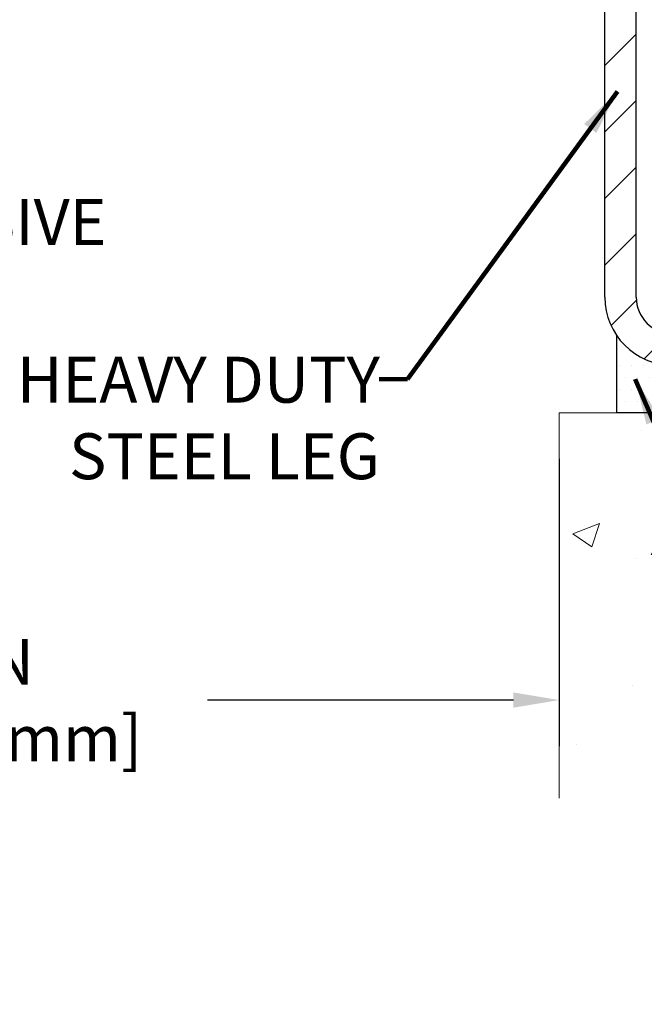
# Model space of a CAD drawing. Extents: x -308 to 3254, y -284 to 1977.
# Drawn here: x 13 to 17, y 7 to 12 of the extents above; entities that cross this region are included whole.
import ezdxf

# ---------------------------------------------------------------- set-up
doc = ezdxf.new("R2010")
doc.units = 0
doc.header["$LTSCALE"] = 5
doc.header["$MEASUREMENT"] = 0
doc.layers.get('DEFPOINTS').update_dxf_attribs({"linetype": 'CONTINUOUS'})
for name, color, linetype, lineweight in [('CONCRETE - H', 130, 'CONTINUOUS', 9), ('CONCRETE - L', 132, 'CONTINUOUS', 13), ('DIMS', 50, 'CONTINUOUS', 25), ('MIG FOOT - H', 251, 'CONTINUOUS', 20), ('MIG FOOT - L', 7, 'CONTINUOUS', 30), ('SETTING BED - H', 210, 'CONTINUOUS', 20), ('SETTING BED - L', 212, 'CONTINUOUS', 25), ('TEXT - 4', 241, 'CONTINUOUS', 25)]:
    doc.layers.add(name, color=color, linetype=linetype, lineweight=lineweight)
doc.styles.add('ROMANS', font='romans', dxfattribs={"width": 0.9})
doc.dimstyles.get("Standard").update_dxf_attribs({"dimtxt": 0.18, "dimasz": 0.18, "dimexe": 0.18, "dimexo": 0.0625, "dimgap": 0.09, "dimtad": 0, "dimtih": 1, "dimtoh": 1, "dimdec": 4, "dimzin": 0, "dimdsep": 46, "dimtxsty": 'Standard', "dimcen": 0.09, "dimadec": 0, "dimazin": 0, "dimtfac": 1, "dimtdec": 4, "dimtofl": 0, "dimtmove": 0, "dimatfit": 3, "dimfxl": 1, "dimtolj": 1, "dimtzin": 0, "dimarcsym": 0})

# ---------------------------------------------------------------- blocks, each defined once
blk = doc.blocks.new('*D18')
at = {"layer": 'DEFPOINTS', "color": 0, "transparency": 16777216}
for p in [(10.2281, 11.2615), (16.2281, 9.6397), (16.2281, 8.1385)]:
    blk.add_point(p, dxfattribs=at)
at = {"layer": 'DIMS', "color": 0, "lineweight": -2, "transparency": 16777216}
for p, q in [((10.2281, 11.0215), (10.2281, 7.8985)), ((16.2281, 9.3997), (16.2281, 7.8985)), ((10.4681, 8.1385), (11.9895, 8.1385)), ((15.9881, 8.1385), (14.3895, 8.1385))]:
    blk.add_line(p, q, dxfattribs=at)
at = {"layer": 'DIMS', "color": 0, "transparency": 16777216}
for points in [[(10.4681, 8.1785), (10.4681, 8.0985), (10.2281, 8.1385)], [(15.9881, 8.1785), (15.9881, 8.0985), (16.2281, 8.1385)]]:
    blk.add_solid(points, dxfattribs=at)
at = {"layer": 'DIMS', "color": 0, "transparency": 16777216, "insert": (13.1895, 8.1385), "char_height": 0.24, "attachment_point": 5}
blk.add_mtext('\\A1;6 IN\\P [152.4mm]', dxfattribs=at)

msp = doc.modelspace()

# ---------------------------------------------------------------- hatches: boundary and pattern name
at = {"layer": 'CONCRETE - H'}
h = msp.add_hatch(dxfattribs=at)
h.set_pattern_fill('AR-CONC', color=256, scale=0.2, style=0)
edge = h.paths.add_edge_path()
edge.add_line((24.29934, 9.63971), (19.63382, 9.63971))
edge.add_line((19.63382, 9.63971), (19.63382, 8.82403))
edge.add_line((19.63382, 8.82403), (19.36823, 8.8972))
edge.add_line((19.36823, 8.8972), (19.47848, 8.79376))
edge.add_line((19.47848, 8.79376), (19.16633, 8.84286))
edge.add_line((19.16633, 8.84286), (19.16633, 9.63971))
edge.add_line((19.16633, 9.63971), (16.22809, 9.63971))
edge.add_line((16.22809, 9.63971), (16.22809, 7.62636))
edge.add_spline(control_points=[(16.29336, 7.62636), (16.73293, 7.64325), (17.68943, 7.62119), (19.41249, 7.25759), (21.63147, 7.34797), (23.01194, 8.70652), (24.2152, 9.19527), (24.29934, 9.63971)], knot_values=[0, 0, 0, 0, 1.3323082, 2.8233224, 5.3536227, 7.4356015, 8.7025274, 8.7025274, 8.7025274, 8.7025274], degree=3, periodic=0)
h.paths.add_polyline_path([(20.62869, 6.70401), (24.26641, 6.70401), (24.26641, 7.46401), (20.62869, 7.46401)], flags=9)
h.paths.add_polyline_path([(22.6874, 7.66066), (27.90912, 7.66066), (27.90912, 8.82066), (22.6874, 8.82066)], flags=9)
at = {"layer": 'MIG FOOT - H'}
h = msp.add_hatch(dxfattribs=at)
h.set_pattern_fill('ANSI31', color=256, scale=1.9685, style=0)
h.set_pattern_definition([(45, (-935.4245, -451.86382), (-0.17399246, 0.17399246), [])])
h.paths.add_polyline_path([(16.63009, 14.46168), (16.46609, 14.46168), (16.46609, 13.90403), (16.63009, 13.90403)])
edge = h.paths.add_edge_path()
edge.add_line((16.63009, 13.52903), (16.46609, 13.52903))
edge.add_line((16.46609, 13.52903), (16.46609, 10.24404))
edge.add_arc((16.82042, 10.24404), 0.35433, 180, 270)
edge.add_line((16.82042, 9.88971), (19.18484, 9.88971))
edge.add_line((19.18484, 9.88971), (19.18484, 10.05371))
edge.add_line((19.18484, 10.05371), (16.82042, 10.05371))
edge.add_arc((16.82042, 10.24404), 0.19033, 180, 270, ccw=False)
edge.add_line((16.63009, 10.24404), (16.63009, 13.52903))
h.paths.add_polyline_path([(20.15359, 10.05371), (19.62234, 10.05371), (19.62234, 9.88971), (20.15359, 9.88971)])
at = {"layer": 'SETTING BED - H', "linetype": 'Continuous'}
h = msp.add_hatch(dxfattribs=at)
h.set_pattern_fill('DOTS', color=256, scale=0.98425, style=0)
h.set_pattern_definition([(7e-15, (0.241575, 0.288704), (0.03075781, 0.06151562), [0, -0.06151562])])
h.paths.add_polyline_path([(19.16633, 9.63971), (19.16633, 8.84286), (19.21073, 8.83587), (19.21073, 10.05371), (19.18484, 10.05371), (19.18484, 9.88971), (16.52993, 9.88968), (16.52958, 9.63971)])
h.paths.add_polyline_path([(19.59645, 10.05371), (19.62234, 10.05371), (19.62234, 9.88971), (20.52456, 9.88971), (20.95757, 9.63971), (19.63382, 9.63971), (19.63382, 8.82403), (19.59645, 8.83432)])

# ---------------------------------------------------------------- linework, layer by layer
at = {"layer": 'CONCRETE - L'}
for q in [(16.22809, 7.62636), (19.16633, 9.63971)]:
    msp.add_line((16.22809, 9.63971), q, dxfattribs=at)
at = {"layer": 'MIG FOOT - L'}
for p, q in [((16.46609, 10.24404), (16.46609, 13.52418)), ((16.63009, 10.24404), (16.63009, 13.52418))]:
    msp.add_line(p, q, dxfattribs=at)
for radius in [0.35433, 0.19033]:
    msp.add_arc((16.82042, 10.24404), radius, 180, 270, dxfattribs=at)
at = {"layer": 'SETTING BED - L'}
for p, q in [((16.52958, 9.63971), (16.52958, 10.04165)), ((19.16633, 9.63971), (16.52958, 9.63971))]:
    msp.add_line(p, q, dxfattribs=at)

# ---------------------------------------------------------------- texts
at = {"layer": 'TEXT - 4', "insert": (11.25692, 10.75768), "char_height": 0.24, "attachment_point": 1, "style": 'ROMANS'}
msp.add_mtext('EPOXY ADHESIVE', dxfattribs=at)
at = {"layer": 'TEXT - 4', "insert": (15.29075, 9.93306), "char_height": 0.24, "attachment_point": 3, "style": 'ROMANS'}
msp.add_mtext_dynamic_manual_height_columns('HEAVY DUTY\\PSTEEL LEG', width=1.989553, gutter_width=90, heights=[0], dxfattribs=at)

# ---------------------------------------------------------------- dimensions: what is measured, and where the dimension line sits
at = {"layer": 'DIMS'}
dim = msp.add_linear_dim(base=(16.22809, 8.1385), p1=(10.22809, 11.26153), p2=(16.22809, 9.63971), text='<>\\P[]', dimstyle='Standard', override={"dimtxt": 0.24, "dimasz": 0.24, "dimexe": 0.24, "dimexo": 0.24, "dimgap": 0.24, "dimlunit": 5, "dimpost": ' IN'}, dxfattribs=at)
dim.commit()
dim.dimension.update_dxf_attribs({"geometry": '*D18', "text_midpoint": (13.18951, 8.1385), "dimtype": 160})

# ---------------------------------------------------------------- leaders
at = {"layer": 'TEXT - 4'}
for points in [[(16.5316, 11.32), (15.43499, 9.81567), (15.28765, 9.81567)], [(16.62503, 9.81549), (18.14006, 6.2824), (18.25384, 6.2824)]]:
    msp.add_leader(points, dimstyle='Standard', override={"dimtxt": 0.7, "dimasz": 0.24, "dimexe": 0.5, "dimexo": 0.5, "dimtih": 0, "dimtoh": 0, "dimtxsty": 'ROMANS', "dimdle": 0.05, "dimclrd": 256, "dimclre": 256, "dimclrt": 256, "dimtfac": 0.3, "dimlwd": 65535, "dimlwe": 65535}, dxfattribs=at)

doc.saveas('drawing.dxf')
